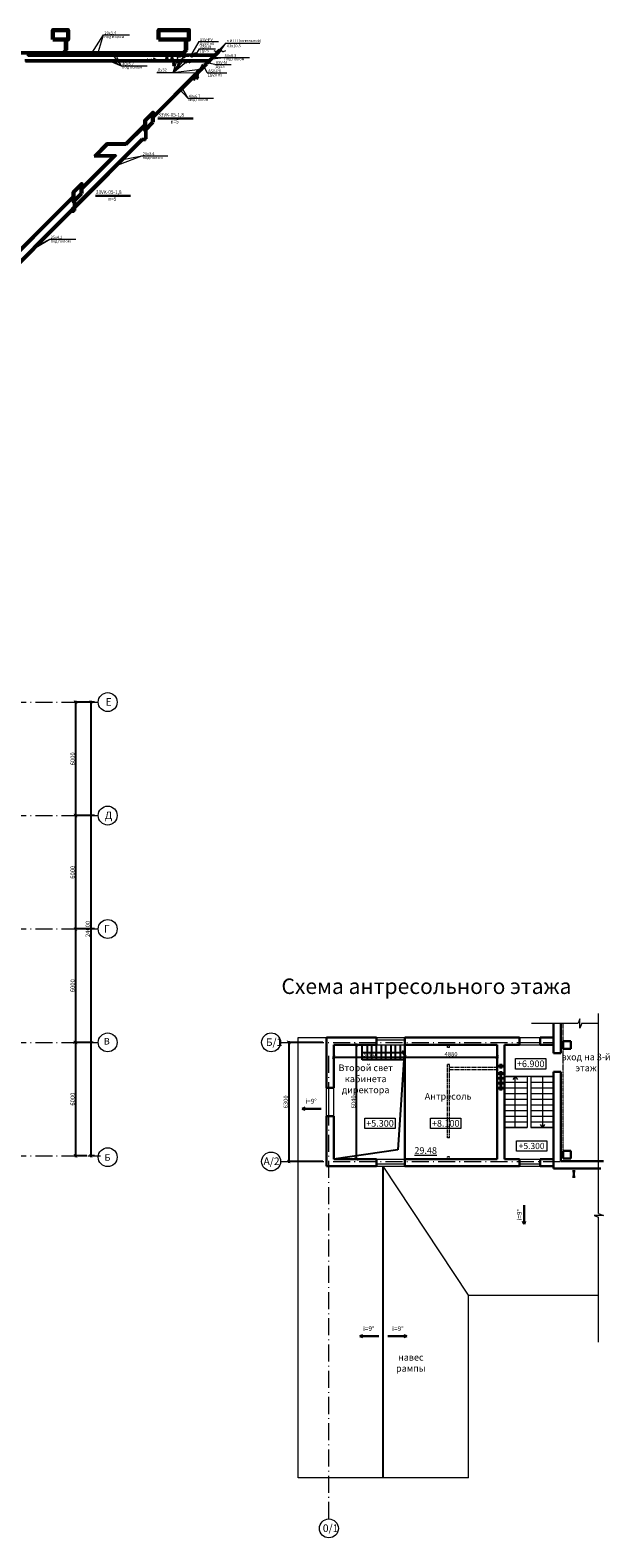
# Model space of a CAD drawing. Units: millimetres. Extents: x 84877 to 1903874, y -167560 to 309289.
# Drawn here: x 217483 to 248121, y 120797 to 200543 of the extents above; entities that cross this region are included whole.
import ezdxf

# ---------------------------------------------------------------- set-up
doc = ezdxf.new("R2010")
doc.units = ezdxf.units.MM
doc.header["$MEASUREMENT"] = 0
doc.linetypes.add('ACAD_ISO10W100', pattern=[18.5, 12, -3, 0.5, -3])
doc.linetypes.add('DASHED', pattern=[0.75, 0.5, -0.25])
for name, color, linetype, lineweight in [('_armatura', 7, 'Continuous', 25), ('_oborud', 7, 'Continuous', 25), ('pribor', 6, 'Continuous', 60), ('SAN_VYNOSKI_TRUBOPROVODOV_NA_PLANE', 7, 'Continuous', 0), ('плиты тонк', 170, 'Continuous', 9), ('размеры', 7, 'Continuous', 25), ('Т11', 10, 'Continuous', 40), ('Т21', 150, 'Continuous', 40), ('ЯШКАФЫ мой', 7, 'Continuous', 30)]:
    doc.layers.add(name, color=color, linetype=linetype, lineweight=lineweight)
doc.layers.add('PIPE-H1-COMPONENT-', color=7, linetype='Continuous')
doc.layers.add('Радиаторы', color=7, linetype='Continuous')
doc.styles.add('ESKD', font='eskd.shx', dxfattribs={"width": 0.9, "bigfont": 'spec_sl.shx'})
doc.styles.add('андрей', font='times.ttf')
doc.dimstyles.new('SPDS', dxfattribs={"dimscale": 100, "dimtxt": 3.8, "dimasz": 2, "dimexe": 1, "dimexo": 1, "dimtad": 1, "dimdec": 0, "dimrnd": 0.001, "dimtxsty": 'андрей', "dimblk": 'OBLIQUE', "dimcen": 2.5, "dimdle": 1, "dimadec": 0, "dimazin": 2, "dimtfac": 0.75, "dimtdec": 0, "dimtmove": 1, "dimatfit": 3, "dimfxl": 1, "dimtolj": 1, "dimarcsym": 0})
pattern_1 = [(45, (14816.39299, 34927.31263), (-0.08838834765, 0.08838834765), [])]
pattern_2 = [(90, (193492.90753, -66795.46841), (-0.125, 3e-17), [])]

# ---------------------------------------------------------------- blocks, each defined once
blk = doc.blocks.new('_ArchTick')
at = {"color": 0, "linetype": 'ByBlock', "lineweight": 18, "const_width": 0.15}
blk.add_lwpolyline([(-0.5, -0.5), (0.5, 0.5)], dxfattribs=at)
blk = doc.blocks.new('*D273')
at = {"color": 0, "lineweight": -2, "ltscale": 5, "transparency": 16777216}
for p, q in [((232952, 147005), (231082, 147005)), ((231147, 147070), (231147, 140640)), ((232952, 140705), (231082, 140705))]:
    blk.add_line(p, q, dxfattribs=at)
at = {"layer": 'Defpoints', "color": 0, "lineweight": 9, "ltscale": 5, "transparency": 16777216}
for p in [(233147, 147005), (231147, 140705), (233147, 140705)]:
    blk.add_point(p, dxfattribs=at)
at = {"color": 0, "lineweight": -2, "ltscale": 5, "transparency": 16777216, "xscale": 182, "yscale": 182, "zscale": 182}
for p, rotation in [((231147, 147005), 90), ((231147, 140705), 270)]:
    blk.add_blockref('_ArchTick', p, dxfattribs=dict(at, rotation=rotation))
at = {"color": 0, "lineweight": 9, "ltscale": 5, "transparency": 16777216, "insert": (230991, 143855), "char_height": 227.5, "attachment_point": 5, "rotation": 90, "style": 'андрей'}
blk.add_mtext('\\A1;6300', dxfattribs=at)
blk = doc.blocks.new('*D275')
at = {"color": 0, "lineweight": -2, "ltscale": 5, "transparency": 16777216}
for p, q in [((233722, 146875), (234788, 146875)), ((234723, 140770), (234723, 146940)), ((233722, 140835), (234788, 140835))]:
    blk.add_line(p, q, dxfattribs=at)
at = {"layer": 'Defpoints', "color": 0, "lineweight": 9, "ltscale": 5, "transparency": 16777216}
for p in [(233527, 146875), (234723, 146875), (233527, 140835)]:
    blk.add_point(p, dxfattribs=at)
at = {"color": 0, "lineweight": -2, "ltscale": 5, "transparency": 16777216, "xscale": 182, "yscale": 182, "zscale": 182}
for p, rotation in [((234723, 146875), 90), ((234723, 140835), 270)]:
    blk.add_blockref('_ArchTick', p, dxfattribs=dict(at, rotation=rotation))
at = {"color": 0, "lineweight": 9, "ltscale": 5, "transparency": 16777216, "insert": (234567, 143855), "char_height": 227.5, "attachment_point": 5, "rotation": 90, "style": 'андрей'}
blk.add_mtext('\\A1;6040', dxfattribs=at)
blk = doc.blocks.new('*D276')
at = {"color": 0, "lineweight": -2, "ltscale": 5, "transparency": 16777216}
for p, q in [((233462, 146219), (237352, 146219)), ((233527, 146680), (233527, 146154)), ((237287, 146680), (237287, 146154))]:
    blk.add_line(p, q, dxfattribs=at)
at = {"layer": 'Defpoints', "color": 0, "lineweight": 9, "ltscale": 5, "transparency": 16777216}
for p in [(233527, 146875), (237287, 146875), (237287, 146219)]:
    blk.add_point(p, dxfattribs=at)
at = {"color": 0, "lineweight": -2, "ltscale": 5, "transparency": 16777216, "xscale": 182, "yscale": 182, "zscale": 182, "rotation": 180}
blk.add_blockref('_ArchTick', (233527, 146219), dxfattribs=at)
at = {"color": 0, "lineweight": -2, "ltscale": 5, "transparency": 16777216, "xscale": 182, "yscale": 182, "zscale": 182}
blk.add_blockref('_ArchTick', (237287, 146219), dxfattribs=at)
at = {"color": 0, "lineweight": 9, "ltscale": 5, "transparency": 16777216, "insert": (235407, 146375), "char_height": 227.5, "attachment_point": 5, "style": 'андрей'}
blk.add_mtext('\\A1;3760', dxfattribs=at)
blk = doc.blocks.new('*D274')
at = {"color": 0, "lineweight": -2, "ltscale": 5, "transparency": 16777216}
for p, q in [((237222, 146227), (242232, 146227)), ((237287, 146680), (237287, 146162)), ((242167, 146560), (242167, 146162))]:
    blk.add_line(p, q, dxfattribs=at)
at = {"layer": 'Defpoints', "color": 0, "lineweight": 9, "ltscale": 5, "transparency": 16777216}
for p in [(237287, 146875), (242167, 146755), (242167, 146227)]:
    blk.add_point(p, dxfattribs=at)
at = {"color": 0, "lineweight": -2, "ltscale": 5, "transparency": 16777216, "xscale": 182, "yscale": 182, "zscale": 182, "rotation": 180}
blk.add_blockref('_ArchTick', (237287, 146227), dxfattribs=at)
at = {"color": 0, "lineweight": -2, "ltscale": 5, "transparency": 16777216, "xscale": 182, "yscale": 182, "zscale": 182}
blk.add_blockref('_ArchTick', (242167, 146227), dxfattribs=at)
at = {"color": 0, "lineweight": 9, "ltscale": 5, "transparency": 16777216, "insert": (239727, 146383), "char_height": 227.5, "attachment_point": 5, "style": 'андрей'}
blk.add_mtext('\\A1;4880', dxfattribs=at)
blk = doc.blocks.new('*D277')
at = {"color": 0, "lineweight": -2, "ltscale": 5, "transparency": 16777216}
for p, q in [((220886, 165001), (220616, 165001)), ((220681, 165066), (220681, 140936)), ((220886, 141001), (220616, 141001))]:
    blk.add_line(p, q, dxfattribs=at)
at = {"layer": 'Defpoints', "color": 0, "lineweight": 9, "ltscale": 5, "transparency": 16777216}
for p in [(221081, 165001), (220681, 141001), (221081, 141001)]:
    blk.add_point(p, dxfattribs=at)
at = {"color": 0, "lineweight": -2, "ltscale": 5, "transparency": 16777216, "xscale": 182, "yscale": 182, "zscale": 182}
for p, rotation in [((220681, 165001), 90), ((220681, 141001), 270)]:
    blk.add_blockref('_ArchTick', p, dxfattribs=dict(at, rotation=rotation))
at = {"color": 0, "lineweight": 9, "ltscale": 5, "transparency": 16777216, "insert": (220525, 153001), "char_height": 227.5, "attachment_point": 5, "rotation": 90, "style": 'андрей'}
blk.add_mtext('\\A1;24000', dxfattribs=at)
blk = doc.blocks.new('*D278')
at = {"color": 0, "lineweight": -2, "ltscale": 5, "transparency": 16777216}
for p, q in [((220886, 165001), (219816, 165001)), ((219881, 165066), (219881, 158936)), ((220886, 159001), (219816, 159001))]:
    blk.add_line(p, q, dxfattribs=at)
at = {"layer": 'Defpoints', "color": 0, "lineweight": 9, "ltscale": 5, "transparency": 16777216}
for p in [(221081, 165001), (219881, 159001), (221081, 159001)]:
    blk.add_point(p, dxfattribs=at)
at = {"color": 0, "lineweight": -2, "ltscale": 5, "transparency": 16777216, "xscale": 182, "yscale": 182, "zscale": 182}
for p, rotation in [((219881, 165001), 90), ((219881, 159001), 270)]:
    blk.add_blockref('_ArchTick', p, dxfattribs=dict(at, rotation=rotation))
at = {"color": 0, "lineweight": 9, "ltscale": 5, "transparency": 16777216, "insert": (219725, 162001), "char_height": 227.5, "attachment_point": 5, "rotation": 90, "style": 'андрей'}
blk.add_mtext('\\A1;6000', dxfattribs=at)
blk = doc.blocks.new('*D279')
at = {"color": 0, "lineweight": -2, "ltscale": 5, "transparency": 16777216}
for p, q in [((220886, 159001), (219816, 159001)), ((219881, 159066), (219881, 152936)), ((220886, 153001), (219816, 153001))]:
    blk.add_line(p, q, dxfattribs=at)
at = {"layer": 'Defpoints', "color": 0, "lineweight": 9, "ltscale": 5, "transparency": 16777216}
for p in [(221081, 159001), (219881, 153001), (221081, 153001)]:
    blk.add_point(p, dxfattribs=at)
at = {"color": 0, "lineweight": -2, "ltscale": 5, "transparency": 16777216, "xscale": 182, "yscale": 182, "zscale": 182}
for p, rotation in [((219881, 159001), 90), ((219881, 153001), 270)]:
    blk.add_blockref('_ArchTick', p, dxfattribs=dict(at, rotation=rotation))
at = {"color": 0, "lineweight": 9, "ltscale": 5, "transparency": 16777216, "insert": (219725, 156001), "char_height": 227.5, "attachment_point": 5, "rotation": 90, "style": 'андрей'}
blk.add_mtext('\\A1;6000', dxfattribs=at)
blk = doc.blocks.new('*D280')
at = {"color": 0, "lineweight": -2, "ltscale": 5, "transparency": 16777216}
for p, q in [((220886, 153001), (219816, 153001)), ((219881, 153066), (219881, 146936)), ((220816, 147001), (219816, 147001))]:
    blk.add_line(p, q, dxfattribs=at)
at = {"layer": 'Defpoints', "color": 0, "lineweight": 9, "ltscale": 5, "transparency": 16777216}
for p in [(221081, 153001), (219881, 147001), (221011, 147001)]:
    blk.add_point(p, dxfattribs=at)
at = {"color": 0, "lineweight": -2, "ltscale": 5, "transparency": 16777216, "xscale": 182, "yscale": 182, "zscale": 182}
for p, rotation in [((219881, 153001), 90), ((219881, 147001), 270)]:
    blk.add_blockref('_ArchTick', p, dxfattribs=dict(at, rotation=rotation))
at = {"color": 0, "lineweight": 9, "ltscale": 5, "transparency": 16777216, "insert": (219725, 150001), "char_height": 227.5, "attachment_point": 5, "rotation": 90, "style": 'андрей'}
blk.add_mtext('\\A1;6000', dxfattribs=at)
blk = doc.blocks.new('*D281')
at = {"color": 0, "lineweight": -2, "ltscale": 5, "transparency": 16777216}
for p, q in [((219751, 147001), (219816, 147001)), ((219881, 147066), (219881, 140936)), ((220486, 141001), (219816, 141001))]:
    blk.add_line(p, q, dxfattribs=at)
at = {"layer": 'Defpoints', "color": 0, "lineweight": 9, "ltscale": 5, "transparency": 16777216}
for p in [(219946, 147001), (219881, 141001), (220681, 141001)]:
    blk.add_point(p, dxfattribs=at)
at = {"color": 0, "lineweight": -2, "ltscale": 5, "transparency": 16777216, "xscale": 182, "yscale": 182, "zscale": 182}
for p, rotation in [((219881, 147001), 90), ((219881, 141001), 270)]:
    blk.add_blockref('_ArchTick', p, dxfattribs=dict(at, rotation=rotation))
at = {"color": 0, "lineweight": 9, "ltscale": 5, "transparency": 16777216, "insert": (219725, 144001), "char_height": 227.5, "attachment_point": 5, "rotation": 90, "style": 'андрей'}
blk.add_mtext('\\A1;6000', dxfattribs=at)
blk = doc.blocks.new('_zapor')
for points in [[(-17, 12), (-105, 70), (-105, -70), (-17, -12)], [(17, 12), (105, 70), (105, -70), (17, -12)]]:
    blk.add_lwpolyline(points)
blk.add_circle((0, 0), 21)
blk = doc.blocks.new('*U351')
at = {"layer": 'PIPE-H1-COMPONENT-', "color": 7, "linetype": 'Continuous', "lineweight": -3}
for p, q in [((175432, 91537, -450), (175552, 91537, -450)), ((175492, 91432, -450), (175432, 91537, -450)), ((175492, 91432, -450), (175432, 91327, -450)), ((175432, 91327, -450), (175552, 91327, -450)), ((175552, 91537, -450), (175492, 91432, -450)), ((175552, 91327, -450), (175492, 91432, -450))]:
    blk.add_line(p, q, dxfattribs=at)
blk = doc.blocks.new('фильтр')
for points in [[(-255, -70), (-255, 70)], [(-45, 0), (-255, 0)], [(-45, 0), (-187, -102)], [(-45, -70), (-45, 70)], [(-208, -73), (-167, -130)]]:
    blk.add_lwpolyline(points)

msp = doc.modelspace()

# ---------------------------------------------------------------- hatches: boundary and pattern name
at = {"lineweight": 9}
h = msp.add_hatch(dxfattribs=at)
h.set_pattern_fill('ANSI31', color=256)
h.set_pattern_definition(pattern_1)
edge = h.paths.add_edge_path()
edge.add_line((225957.502, 199211.624), (225978.449, 199258.475))
edge.add_line((225936.485, 199258.475), (225978.449, 199258.475))
edge.add_line((225957.502, 199211.605), (225936.485, 199258.475))
h = msp.add_hatch(dxfattribs=at)
h.set_pattern_fill('ANSI31', color=256)
h.set_pattern_definition(pattern_1)
edge = h.paths.add_edge_path()
edge.add_arc((225957.502, 199191.263), 20.361, 0, 360)
h = msp.add_hatch(dxfattribs=at)
h.set_pattern_fill('ANSI31', color=256)
h.set_pattern_definition([(45, (15084.63051, 34979.645), (-0.08838834765, 0.08838834765), [])])
edge = h.paths.add_edge_path()
edge.add_arc((226225.739, 199243.595), 20.361, 0, 360)
h = msp.add_hatch(dxfattribs=at)
h.set_pattern_fill('ANSI31', color=256, angle=45)
h.set_pattern_definition(pattern_2)
edge = h.paths.add_edge_path()
edge.add_line((226625.667, 198670.392), (226607.35, 198718.333))
edge.add_line((226577.677, 198688.66), (226607.35, 198718.333))
edge.add_line((226625.68, 198670.378), (226577.677, 198688.66))
h = msp.add_hatch(dxfattribs=at)
h.set_pattern_fill('ANSI31', color=256, angle=45)
h.set_pattern_definition(pattern_2)
edge = h.paths.add_edge_path()
edge.add_arc((226640.064, 198655.995), 20.361, 0, 360)
h = msp.add_hatch(dxfattribs=at)
h.set_pattern_fill('ANSI31', color=256, angle=45)
h.set_pattern_definition([(90, (193727.68197, -66660.69398), (-0.125, 3e-17), [])])
edge = h.paths.add_edge_path()
edge.add_arc((226874.838, 198790.769), 20.361, 0, 360)

# ---------------------------------------------------------------- linework, layer by layer
for p, q in [((226414.467, 199562.046), (226225.499, 199243.19)), ((225045.352, 198296.092), (225329.077, 199191.386)), ((225045.352, 198296.092), (225614.417, 199191.263)), ((225045.352, 198296.092), (225560.514, 198904.725)), ((225045.352, 198296.092), (225716.844, 198852.725)), ((225957.502, 199211.605), (225936.485, 199258.475)), ((225936.485, 199258.475), (225978.449, 199258.475)), ((225957.502, 199211.624), (225978.449, 199258.475)), ((226625.68, 198670.378), (226577.677, 198688.66)), ((226625.667, 198670.392), (226607.35, 198718.333)), ((227242.662, 198732.583), (226894.482, 198796.126)), ((225045.352, 198296.092), (226467.816, 198483.746)), ((225045.352, 198296.092), (226265.272, 198281.202))]:
    msp.add_line(p, q, dxfattribs=at)
at = {"color": 2, "lineweight": 9, "ltscale": 5}
for p, q in [((247529.024, 137953.189), (247529.024, 148533.189)), ((243989.024, 148013.189), (246439.024, 148013.189)), ((246539.024, 148253.189), (246439.024, 148013.189)), ((246539.024, 147763.189), (246539.024, 148253.189)), ((246639.024, 148013.189), (246539.024, 147763.189)), ((246639.024, 148013.189), (247529.024, 148013.189)), ((242547.289, 140834.961), (242547.289, 146874.961)), ((242547.289, 145204.961), (243697.289, 145204.961)), ((245147.289, 145204.961), (242647.289, 145204.961)), ((243122.289, 145204.961), (243001.42, 145048.186)), ((243122.289, 142504.961), (243122.289, 145204.961)), ((243122.289, 145204.961), (243243.159, 145048.186)), ((243747.289, 145204.961), (243747.289, 142504.961)), ((243947.289, 145204.961), (243947.289, 142504.961)), ((243997.289, 145204.961), (245147.289, 145204.961)), ((244572.289, 142504.961), (244572.289, 145204.961)), ((242547.289, 144904.961), (243747.289, 144904.961)), ((242547.289, 144604.961), (243747.289, 144604.961)), ((243947.289, 144904.961), (245147.289, 144904.961)), ((243947.289, 144604.961), (245147.289, 144604.961)), ((242547.289, 144304.961), (243747.289, 144304.961)), ((242547.289, 144004.961), (243747.289, 144004.961)), ((242547.289, 143704.961), (243747.289, 143704.961)), ((243947.289, 144304.961), (245147.289, 144304.961)), ((243947.289, 144004.961), (245147.289, 144004.961)), ((243947.289, 143704.961), (244705.991, 143704.961)), ((243947.289, 143704.961), (245147.289, 143704.961)), ((242547.289, 143404.961), (243747.289, 143404.961)), ((242547.289, 143104.961), (243747.289, 143104.961)), ((242547.289, 142804.961), (243747.289, 142804.961)), ((243947.289, 143404.961), (245147.289, 143404.961)), ((243947.289, 143104.961), (245147.289, 143104.961)), ((243947.289, 142804.961), (245147.289, 142804.961)), ((242547.289, 142504.961), (243747.289, 142504.961)), ((243747.289, 142504.961), (242547.289, 142504.961)), ((243947.289, 142504.961), (245147.289, 142504.961)), ((245147.289, 142504.961), (243947.289, 142504.961)), ((244572.289, 142504.961), (244451.42, 142661.736)), ((244572.289, 142504.961), (244693.159, 142661.736)), ((247779.024, 137853.189), (247289.024, 137853.189)), ((247289.024, 137853.189), (247529.024, 137753.189)), ((247529.024, 137953.189), (247779.024, 137853.189)), ((247529.024, 131143.189), (247529.024, 137753.189))]:
    msp.add_line(p, q, dxfattribs=at)
at = {"color": 3, "lineweight": 30, "ltscale": 5}
for p, q in [((245147.289, 148013.189), (245147.289, 146439.961)), ((245527.289, 148013.189), (245527.289, 146439.961)), ((245662.289, 147069.961), (246062.289, 147069.961)), ((245662.289, 146669.961), (245662.289, 147069.961)), ((246062.289, 147069.961), (246062.289, 146669.961)), ((246062.289, 146669.961), (245662.289, 146669.961)), ((242287.289, 145672.057), (242287.289, 145812.057)), ((242287.289, 145812.057), (242427.289, 145812.057)), ((242427.289, 145812.057), (242287.289, 145672.057)), ((242427.289, 145672.057), (242287.289, 145672.057)), ((242287.289, 145292.057), (242287.289, 145432.057)), ((242287.289, 145432.057), (242427.289, 145432.057)), ((242427.289, 145432.057), (242287.289, 145292.057)), ((242427.289, 145292.057), (242287.289, 145292.057)), ((242287.289, 145032.057), (242287.289, 145172.057)), ((242287.289, 145172.057), (242427.289, 145172.057)), ((242427.289, 145172.057), (242287.289, 145032.057)), ((242427.289, 145812.057), (242427.289, 145672.057)), ((242427.289, 145432.057), (242427.289, 145292.057)), ((242427.289, 145172.057), (242427.289, 145032.057)), ((245147.289, 145439.961), (245147.289, 140334.961)), ((245527.289, 145439.961), (245527.289, 140714.961)), ((242427.289, 145032.057), (242287.289, 145032.057)), ((242287.289, 144772.057), (242287.289, 144912.057)), ((242287.289, 144912.057), (242427.289, 144912.057)), ((242427.289, 144912.057), (242287.289, 144772.057)), ((242427.289, 144772.057), (242287.289, 144772.057)), ((242287.289, 144512.057), (242287.289, 144652.057)), ((242287.289, 144652.057), (242427.289, 144652.057)), ((242427.289, 144652.057), (242287.289, 144512.057)), ((242427.289, 144512.057), (242287.289, 144512.057)), ((242427.289, 144912.057), (242427.289, 144772.057)), ((242427.289, 144652.057), (242427.289, 144512.057)), ((231858.985, 143495.221), (232017.662, 143552.776)), ((232858.985, 143495.221), (231858.985, 143495.221)), ((231858.985, 143495.221), (232017.662, 143437.665)), ((245662.289, 141269.961), (246062.289, 141269.961)), ((245662.289, 140869.961), (245662.289, 141269.961)), ((246062.289, 141269.961), (246062.289, 140869.961)), ((247779.024, 140714.961), (245527.289, 140714.961)), ((246062.289, 140869.961), (245662.289, 140869.961)), ((247649.024, 140334.961), (245147.289, 140334.961)), ((246147.289, 140184.961), (246282.289, 140184.961)), ((246147.289, 139884.961), (246282.289, 139884.961)), ((246214.789, 140184.961), (246214.789, 139884.961)), ((243585.594, 138385.221), (243585.594, 137385.221)), ((243585.594, 137385.221), (243528.039, 137543.898)), ((243585.594, 137385.221), (243643.149, 137543.898)), ((234908.985, 131465.221), (235067.662, 131522.776)), ((235908.985, 131465.221), (234908.985, 131465.221)), ((234908.985, 131465.221), (235067.662, 131407.665)), ((236385.594, 131465.221), (237385.594, 131465.221)), ((237385.594, 131465.221), (237226.917, 131522.776)), ((237385.594, 131465.221), (237226.917, 131407.665))]:
    msp.add_line(p, q, dxfattribs=at)
at = {"color": 1, "lineweight": 9, "ltscale": 5}
for p, q in [((231647.289, 123969.961), (231647.289, 147254.961)), ((231647.289, 147254.961), (233147.289, 147254.961)), ((240647.289, 133634.961), (236147.289, 140454.961)), ((240647.289, 133634.961), (247529.024, 133634.961)), ((240647.289, 123969.961), (240647.289, 133634.961)), ((240647.289, 123969.961), (231647.289, 123969.961))]:
    msp.add_line(p, q, dxfattribs=at)
at = {"color": 6, "lineweight": 30, "ltscale": 5}
for p, q in [((233147.289, 147254.961), (233147.289, 144604.961)), ((235786.039, 147254.961), (233147.289, 147254.961)), ((233527.289, 146874.961), (233527.289, 144604.961)), ((235786.039, 146874.961), (233527.289, 146874.961)), ((235786.039, 147254.961), (235786.039, 146874.961)), ((243347.289, 147254.961), (237286.039, 147254.961)), ((237286.039, 147254.961), (237286.039, 146874.961)), ((242167.289, 146874.961), (237286.039, 146874.961)), ((237287.289, 146874.961), (237287.289, 140834.961)), ((242167.289, 140834.961), (242167.289, 146874.961)), ((243347.289, 146874.961), (242547.289, 146874.961)), ((242547.289, 140834.961), (242547.289, 146874.961)), ((243347.289, 146874.961), (243347.289, 147254.961)), ((245147.289, 147254.961), (244447.289, 147254.961)), ((244447.289, 147254.961), (244447.289, 146874.961)), ((244447.289, 146874.961), (244447.289, 147254.961)), ((245147.289, 146874.961), (244447.289, 146874.961)), ((245147.289, 147254.961), (245147.289, 146874.961)), ((245147.289, 146439.961), (245527.289, 146439.961)), ((245147.289, 145439.961), (245527.289, 145439.961)), ((233147.289, 144604.961), (233527.289, 144604.961)), ((233147.289, 143104.961), (233147.289, 140454.961)), ((233147.289, 143104.961), (233527.289, 143104.961)), ((233527.289, 143104.961), (233527.289, 140834.961)), ((235786.039, 140454.961), (233147.289, 140454.961)), ((235786.039, 140834.961), (233527.289, 140834.961)), ((235786.039, 140454.961), (235786.039, 140834.961)), ((240279.024, 140834.961), (237286.039, 140834.961)), ((237286.039, 140454.961), (237286.039, 140834.961)), ((240279.024, 140454.961), (237286.039, 140454.961)), ((242167.289, 140834.961), (240279.024, 140834.961)), ((243347.289, 140454.961), (240279.024, 140454.961)), ((243347.289, 140834.961), (242547.289, 140834.961)), ((243347.289, 140454.961), (243347.289, 140834.961)), ((245147.289, 140834.961), (244447.289, 140834.961)), ((244447.289, 140834.961), (244447.289, 140454.961)), ((244447.289, 140454.961), (244447.289, 140834.961)), ((245147.289, 140454.961), (244447.289, 140454.961))]:
    msp.add_line(p, q, dxfattribs=at)
for p, q in [((235037.289, 146074.961), (235037.289, 146874.961)), ((235287.289, 146874.961), (235287.289, 146074.961)), ((235537.289, 146074.961), (235537.289, 146874.961)), ((235787.289, 146074.961), (235787.289, 146874.961)), ((236037.289, 146874.961), (236037.289, 146074.961)), ((236287.289, 146074.961), (236287.289, 146874.961)), ((236537.289, 146874.961), (236537.289, 146074.961)), ((236787.289, 146074.961), (236787.289, 146874.961)), ((237286.039, 146874.961), (236912.971, 141322.299)), ((237037.289, 146874.961), (237037.289, 146074.961)), ((235037.289, 146474.961), (237287.289, 146474.961)), ((237287.289, 146074.961), (235037.289, 146074.961)), ((237287.289, 146474.961), (237156.737, 146562.542)), ((237287.289, 146474.961), (237156.737, 146387.38)), ((236912.971, 141322.299), (233527.289, 140834.961))]:
    msp.add_line(p, q)
at = {"color": 3, "lineweight": 9, "ltscale": 5}
for p, q in [((235786.039, 147254.961), (237286.039, 147254.961)), ((235786.039, 147134.961), (237286.039, 147134.961)), ((235786.039, 146874.961), (237286.039, 146874.961)), ((243347.289, 147254.961), (244447.289, 147254.961)), ((243347.289, 146994.961), (244447.289, 146994.961)), ((243347.289, 146874.961), (244447.289, 146874.961)), ((233147.289, 143104.961), (233147.289, 144604.961)), ((233267.289, 143104.961), (233267.289, 144604.961)), ((233527.289, 143104.961), (233527.289, 144604.961)), ((235786.039, 140834.961), (237286.039, 140834.961)), ((235786.039, 140574.961), (237286.039, 140574.961)), ((235786.039, 140454.961), (237286.039, 140454.961)), ((243347.289, 140834.961), (244447.289, 140834.961)), ((243347.289, 140574.961), (244447.289, 140574.961)), ((243347.289, 140454.961), (244447.289, 140454.961))]:
    msp.add_line(p, q, dxfattribs=at)
at = {"color": 6, "linetype": 'DASHED', "lineweight": 9, "ltscale": 100}
for p, q in [((239546.789, 146734.961), (239546.789, 146874.961)), ((239646.789, 146734.961), (239546.789, 146734.961)), ((239646.789, 146734.961), (239646.789, 146874.961)), ((239546.789, 141954.961), (239546.789, 145834.961)), ((239646.789, 145834.961), (239546.789, 145834.961)), ((242167.289, 145674.961), (239644.789, 145674.961)), ((242167.289, 145554.961), (239644.789, 145554.961)), ((239646.789, 141954.961), (239646.789, 145834.961)), ((239646.789, 141954.961), (239546.789, 141954.961)), ((239546.789, 140834.961), (239546.789, 140954.961)), ((239646.789, 140954.961), (239546.789, 140954.961)), ((239646.789, 140834.961), (239646.789, 140954.961))]:
    msp.add_line(p, q, dxfattribs=at)
at = {"color": 7, "lineweight": 9, "ltscale": 5}
for p, q in [((243137.999, 146151.009), (244737.999, 146151.009)), ((243137.999, 145591.009), (243137.999, 146151.009)), ((244737.999, 146151.009), (244737.999, 145591.009)), ((244737.999, 145591.009), (243137.999, 145591.009)), ((235173.215, 143000.404), (236773.215, 143000.404)), ((235173.215, 142440.404), (235173.215, 143000.404)), ((236773.215, 143000.404), (236773.215, 142440.404)), ((238646.962, 143000.404), (240246.962, 143000.404)), ((238646.962, 142440.404), (238646.962, 143000.404)), ((240246.962, 143000.404), (240246.962, 142440.404)), ((236773.215, 142440.404), (235173.215, 142440.404)), ((240246.962, 142440.404), (238646.962, 142440.404)), ((243188.805, 141803.499), (244788.805, 141803.499)), ((243188.805, 141243.499), (243188.805, 141803.499)), ((244788.805, 141243.499), (243188.805, 141243.499)), ((244788.805, 141803.499), (244788.805, 141243.499))]:
    msp.add_line(p, q, dxfattribs=at)
at = {"color": 1, "lineweight": 25, "ltscale": 5}
msp.add_line((236147.289, 123969.961), (236147.289, 140454.961), dxfattribs=at)
at = {"lineweight": 9}
msp.add_spline([(227196.15, 199468.93), (227337.688, 199429.645), (227463.972, 199482.656), (227563.972, 199482.656), (227667.938, 199413.931), (227825.201, 199472.858)], degree=3, dxfattribs=at)
at = {"layer": '_oborud'}
for p, q in [((224757.674, 199024.31), (224657.674, 199024.31)), ((224707.674, 198971.003), (224657.674, 199024.31)), ((224707.674, 199243.595), (224707.674, 199205.952)), ((224707.674, 199061.953), (224707.674, 199024.31)), ((224707.674, 198971.003), (224757.674, 199024.31)), ((225023.229, 198972.1), (224923.229, 198972.1)), ((224973.229, 198918.793), (224923.229, 198972.1)), ((224973.229, 199191.386), (224973.229, 199153.743)), ((224973.229, 199009.743), (224973.229, 198972.1)), ((224973.229, 198918.793), (225023.229, 198972.1)), ((225114.358, 198715.439), (225014.358, 198715.439)), ((225064.358, 198662.132), (225014.358, 198715.439)), ((225064.358, 198934.725), (225064.358, 198897.082)), ((225064.358, 198753.082), (225064.358, 198715.439)), ((225064.358, 198662.132), (225114.358, 198715.439)), ((225390.441, 198663.439), (225290.441, 198663.439)), ((225340.441, 198610.132), (225290.441, 198663.439)), ((225340.441, 198882.725), (225340.441, 198845.082)), ((225340.441, 198701.082), (225340.441, 198663.439)), ((225340.441, 198610.132), (225390.441, 198663.439)), ((226197.746, 197944.391), (226097.746, 197944.391)), ((226147.746, 197891.084), (226097.746, 197944.391)), ((226147.746, 198163.677), (226147.746, 198126.034)), ((226147.746, 197982.034), (226147.746, 197944.391)), ((226147.746, 197891.084), (226197.746, 197944.391)), ((226359.788, 198006.433), (226259.788, 198006.433)), ((226309.788, 197953.126), (226259.788, 198006.433)), ((226309.788, 198225.719), (226309.788, 198188.076)), ((226309.788, 198044.076), (226309.788, 198006.433)), ((226309.788, 197953.126), (226359.788, 198006.433))]:
    msp.add_line(p, q, dxfattribs=at)
at = {"layer": 'PIPE-H1-COMPONENT-', "color": 7, "linetype": 'Continuous', "lineweight": -3}
for p, q in [((223978.475, 199056.126), (224156.17, 198955.517)), ((224156.17, 198955.517), (223986.815, 198955.517)), ((225852.502, 199131.263), (225852.502, 199251.263)), ((225852.502, 199251.263), (225957.502, 199191.263)), ((225957.502, 199191.263), (225957.502, 199301.263)), ((225957.502, 199191.263), (226062.502, 199131.263)), ((226062.502, 199131.263), (226062.502, 199251.263)), ((226120.739, 199303.595), (226120.739, 199183.595)), ((226225.739, 199243.595), (226120.739, 199303.595)), ((226225.739, 199243.595), (226225.739, 199353.595)), ((226330.739, 199183.595), (226225.739, 199243.595)), ((226330.739, 199303.595), (226330.739, 199183.595)), ((226523.391, 198624.175), (226640.064, 198655.995)), ((226608.244, 198539.322), (226523.391, 198624.175)), ((226640.064, 198655.995), (226562.282, 198733.776)), ((226640.064, 198655.995), (226756.737, 198687.814)), ((226756.737, 198687.814), (226671.884, 198772.667)), ((226874.838, 198790.769), (226758.166, 198758.949)), ((226758.166, 198758.949), (226800.389, 198716.726)), ((226874.838, 198790.769), (226797.057, 198868.551)), ((226800.389, 198716.726), (226843.019, 198674.096)), ((226991.511, 198822.589), (226874.838, 198790.769)), ((226906.658, 198907.442), (226991.511, 198822.589))]:
    msp.add_line(p, q, dxfattribs=at)
for centre in [(225957.502, 199191.263), (226225.739, 199243.595), (226640.064, 198655.995), (226874.838, 198790.769)]:
    msp.add_circle(centre, 20.361, dxfattribs=at)
at = {"layer": 'pribor', "ltscale": 0.2}
for points in [[(218681.965, 200042.895), (219481.965, 200042.895), (219481.965, 200542.895), (218681.965, 200542.895), (218681.965, 200042.895)], [(224271.965, 200042.895), (225871.965, 200042.895), (225871.965, 200542.895), (224271.965, 200542.895), (224271.965, 200042.895)], [(223974.676, 195676.895), (223553.676, 195256.895), (223553.676, 195756.895), (223974.676, 196176.895), (223974.676, 195676.895)], [(220196.676, 191899.895), (219776.676, 191479.895), (219776.676, 191979.895), (220196.676, 192399.895), (220196.676, 191899.895)]]:
    msp.add_lwpolyline(points, dxfattribs=at)
at = {"layer": 'SAN_VYNOSKI_TRUBOPROVODOV_NA_PLANE', "lineweight": 0}
for p, q in [((220748.481, 199331.666), (221356.506, 200295.248)), ((221046.75, 199232.868), (221356.506, 200295.248)), ((221356.506, 200295.248), (222737.452, 200295.248)), ((226399.873, 199942.542), (225957.502, 199191.263)), ((226399.873, 199942.542), (227438.478, 199942.542)), ((226414.467, 199562.046), (227281.303, 199562.046)), ((221749.899, 198882.725), (222300.146, 198658.728)), ((221794.522, 198934.725), (222300.146, 198658.728)), ((221874.014, 199193.663), (222300.146, 198658.728)), ((221997.669, 199246.621), (222300.146, 198658.728)), ((222300.146, 198658.728), (223667.444, 198658.728)), ((226837.919, 198288.843), (226659.707, 198661.352)), ((227098.965, 199114.895), (227708.542, 199093.95)), ((227110.922, 199026.853), (227708.542, 199093.95)), ((227242.662, 198732.583), (228109.499, 198732.583)), ((227708.542, 199093.95), (229075.84, 199093.95)), ((224178.516, 198296.092), (225045.352, 198296.092)), ((226837.919, 198288.843), (227876.524, 198288.843)), ((225398.373, 197412.274), (225809.161, 196948.89)), ((225531.774, 197447.705), (225809.161, 196948.89)), ((225809.161, 196948.89), (227176.459, 196948.89)), ((222135.233, 193423.452), (223381.474, 193900.427)), ((222288.643, 193686.862), (223381.474, 193900.427)), ((223381.474, 193900.427), (224762.419, 193900.427)), ((217601.676, 189008.153), (218516.862, 189485.128)), ((217701.676, 188989.895), (218516.862, 189485.128)), ((218516.862, 189485.128), (219897.808, 189485.128))]:
    msp.add_line(p, q, dxfattribs=at)
at = {"layer": 'плиты тонк', "color": 7, "linetype": 'Continuous', "lineweight": 9}
for centre in [(221580.79, 165000.961), (221580.79, 159000.961), (221580.79, 153000.961), (221580.79, 147003.412), (230215.567, 147004.961), (221580.79, 140929.782), (230215.567, 140704.961), (233272.289, 121296.794)]:
    msp.add_circle(centre, 499.875, dxfattribs=at)
at = {"layer": 'Радиаторы', "color": 7, "lineweight": 9}
for p, q in [((227479.965, 199495.895), (227821.792, 199850.597)), ((227579.965, 199495.895), (227821.792, 199850.597)), ((227821.792, 199850.597), (229615.62, 199850.597))]:
    msp.add_line(p, q, dxfattribs=at)
at = {"layer": 'размеры', "color": 8, "linetype": 'ACAD_ISO10W100', "lineweight": 9, "ltscale": 75}
for p, q in [((177517.965, 165000.961), (221080.915, 165000.961)), ((177517.965, 159000.961), (221080.915, 159000.961)), ((177517.965, 153000.961), (221080.915, 153000.961)), ((177517.965, 147000.961), (221100.19, 147000.961)), ((177517.965, 141000.961), (221200.987, 141000.961))]:
    msp.add_line(p, q, dxfattribs=at)
at = {"layer": 'размеры', "color": 7, "linetype": 'ACAD_ISO10W100', "lineweight": 9, "ltscale": 4}
msp.add_line((245662.289, 140869.961), (245662.289, 148013.189), dxfattribs=at)
at = {"layer": 'размеры', "color": 7, "linetype": 'ACAD_ISO10W100', "lineweight": 9, "ltscale": 75}
for p, q in [((230715.442, 147004.961), (245147.289, 147004.961)), ((233272.289, 121796.669), (233272.289, 146354.961)), ((230715.442, 140704.961), (245582.289, 140704.961))]:
    msp.add_line(p, q, dxfattribs=at)
at = {"layer": 'Т11', "lineweight": 35, "ltscale": 1000}
for p, q in [((213386.46, 199386.84), (219223.965, 199384.895)), ((219223.965, 199384.895), (219331.965, 199492.895)), ((219223.965, 199384.895), (219296.405, 199384.895)), ((219331.965, 199492.895), (219331.965, 200042.895)), ((219419.351, 199384.895), (225569.833, 199384.895)), ((225569.833, 199384.895), (225677.833, 199492.895)), ((225677.833, 199492.895), (225677.833, 200042.895)), ((227579.965, 199495.895), (227326.965, 199242.895)), ((225403.014, 198934.725), (217202.676, 198934.725)), ((226120.739, 199243.595), (217310.144, 199245.794)), ((226800.389, 198716.726), (223989.363, 195905.294)), ((227018.794, 198934.725), (225613.014, 198934.725)), ((227326.965, 199242.895), (226330.739, 199243.162)), ((227174.965, 199090.895), (226949.085, 198865.015)), ((227326.965, 199242.895), (227174.965, 199090.895)), ((223539.026, 195454.957), (222557.934, 194473.865)), ((219866.779, 191264.998), (223387.676, 194785.895)), ((223387.676, 194785.895), (223632.676, 194785.895)), ((223632.676, 194785.895), (223632.676, 195335.895)), ((222021.934, 193937.865), (220207.444, 192123.374)), ((221567.934, 194473.865), (221031.934, 193937.865)), ((221031.934, 193937.865), (222021.934, 193937.865)), ((222557.934, 194473.865), (221567.934, 194473.865)), ((219750.323, 191666.254), (215379.391, 187295.322)), ((219855.676, 191008.895), (219855.676, 191558.895)), ((215709.676, 187097.895), (219610.676, 191008.895)), ((219610.676, 191008.895), (219796.195, 191194.413)), ((219610.676, 191008.895), (219855.676, 191008.895))]:
    msp.add_line(p, q, dxfattribs=at)
at = {"layer": 'Т21', "lineweight": 35, "ltscale": 1000}
for p, q in [((219271.965, 199332.895), (219431.965, 199492.895)), ((219431.965, 199492.895), (219431.965, 200042.895)), ((225617.833, 199332.895), (225777.833, 199492.895)), ((225777.833, 199492.895), (225777.833, 200042.895)), ((227479.965, 199495.895), (227174.965, 199190.895)), ((213267.965, 199333.895), (219271.965, 199332.895)), ((225716.844, 198882.725), (217240.676, 198882.725)), ((225224.077, 199191.386), (217357.466, 199193.117)), ((219271.965, 199332.895), (225617.833, 199332.895)), ((225523.697, 199191.283), (225434.077, 199191.283)), ((225852.502, 199191.223), (225705.137, 199191.223)), ((226866.794, 198882.725), (225926.844, 198882.725)), ((227174.965, 199190.895), (226062.502, 199191.143)), ((226565.818, 198581.748), (226531.964, 198547.895)), ((227022.965, 199038.895), (226714.31, 198730.241)), ((227174.965, 199190.895), (227022.965, 199038.895)), ((226191.026, 198206.956), (223986.034, 196001.965)), ((226403.667, 198419.597), (226339.518, 198355.449)), ((223533.924, 195549.855), (222526.934, 194542.865)), ((219878.693, 191166.911), (223445.676, 194733.895)), ((223445.676, 194733.895), (223580.676, 194733.895)), ((223580.676, 194733.895), (223580.676, 195283.895)), ((221869.934, 193885.865), (220205.944, 192221.875)), ((221516.934, 194542.865), (220859.934, 193885.865)), ((220859.934, 193885.865), (221869.934, 193885.865)), ((222526.934, 194542.865), (221516.934, 194542.865)), ((219733.448, 191749.378), (215332.391, 187348.322)), ((219802.676, 190955.895), (219802.676, 191505.895)), ((215735.676, 187023.895), (219667.676, 190955.895)), ((219667.676, 190955.895), (219794.937, 191083.156)), ((219667.676, 190955.895), (219802.676, 190955.895))]:
    msp.add_line(p, q, dxfattribs=at)
at = {"layer": 'ЯШКАФЫ мой', "ltscale": 100}
for p, q in [((224233.926, 195870.5), (226089.074, 195870.5)), ((220937.926, 191781), (222793.074, 191781))]:
    msp.add_line(p, q, dxfattribs=at)

# ---------------------------------------------------------------- block references
at = {"layer": '_armatura', "xscale": -0.8640000000062865, "yscale": 0.8640000000062865, "zscale": 0.8640000000062865}
for p, rotation in [((225484.817, 199191.263), 359.9999999999815), ((226376.175, 198392.105), 44.99999999998153)]:
    msp.add_blockref('фильтр', p, dxfattribs=dict(at, rotation=rotation))
at = {"layer": '_oborud', "xscale": 0.6857134037534708, "yscale": 0.6857134037534708, "zscale": 0.6857134037534708, "rotation": 270}
for p in [(224707.674, 199133.952), (224973.229, 199081.743), (225064.358, 198825.082), (225340.441, 198773.082), (226147.746, 198054.034), (226309.788, 198116.076)]:
    msp.add_blockref('_zapor', p, dxfattribs=at)
at = {"layer": 'PIPE-H1-COMPONENT-'}
for p, rotation in [((316760.897, 23699.551, 450), 90), ((316939.834, 23442.89, 450), 90), ((317253.664, 23390.89, 450), 90), ((415008.798, 138841.796, 450), 135)]:
    msp.add_blockref('*U351', p, dxfattribs=dict(at, rotation=rotation))

# ---------------------------------------------------------------- texts
at = {"color": 0, "lineweight": 9, "ltscale": 50, "attachment_point": 5, "style": 'андрей'}
for s, insert, char_height, width in [('{\\H1.167x;\\C256;Схема антресольного этажа}', (238428.254, 149971.997), 700, 20762.32242), ('{\\H1.167x;\\C256;вход на 3-й этаж}', (246865.841, 145938.388), 300, 3796.96598), ('{\\H1.167x;\\C256;Второй свет\\Pкабинета директора}', (235215.618, 145074.886), 300, 3102.94857), ('{\\fTimes New Roman|b0|i0|c186|p18;\\C256;i=\\fTimes New Roman|b0|i0|c204|p18;9\\fTimes New Roman|b0|i0|c186|p18;%%D}', (232325.554, 143893.189), 250, 1000), ('{\\H1.167x;\\C256;Антресоль}', (239575.922, 144152.293), 300, 1860), ('{\\H1.167x;\\L\\C256;29.48}', (238386.614, 141284.178), 300, 1860), ('{\\fTimes New Roman|b0|i0|c186|p18;\\C256;i=\\fTimes New Roman|b0|i0|c204|p18;9\\fTimes New Roman|b0|i0|c186|p18;%%D}', (235375.554, 131863.189), 250, 1000), ('{\\fTimes New Roman|b0|i0|c186|p18;\\C256;i=\\fTimes New Roman|b0|i0|c204|p18;9\\fTimes New Roman|b0|i0|c186|p18;%%D}', (236919.024, 131863.189), 250, 1000), ('{\\H1.167x;\\C256;навес рампы}', (237600.759, 130052.893), 300, 2575)]:
    msp.add_mtext(s, dxfattribs=dict(at, insert=insert, char_height=char_height, width=width))
at = {"color": 7, "lineweight": 9, "ltscale": 5, "width": 1600, "attachment_point": 5, "style": 'андрей'}
for s, insert, char_height in [('{\\fTimes New Roman|b0|i0|c186|p18;\\H1.167x;\\C256;+\\fTimes New Roman|b0|i0|c204|p18;6.900}', (243937.999, 145871.009), 300), ('{\\fTimes New Roman|b0|i0|c186|p18;\\H1.167x;\\C256;+\\fTimes New Roman|b0|i0|c204|p18;5.300}', (235973.215, 142720.404), 300), ('{\\fTimes New Roman|b0|i0|c186|p18;\\H1.167x;\\C256;+\\fTimes New Roman|b0|i0|c204|p18;8.100}', (239446.962, 142720.404), 300), ('{\\fTimes New Roman|b0|i0|c186|p18;\\H1.167x;\\C256;+\\fTimes New Roman|b0|i0|c204|p18;5.300}', (243988.805, 141523.499), 280)]:
    msp.add_mtext(s, dxfattribs=dict(at, insert=insert, char_height=char_height))
at = {"color": 0, "lineweight": 9, "ltscale": 50, "insert": (243342.881, 137885.221), "char_height": 250, "width": 1000, "attachment_point": 5, "rotation": 90, "style": 'андрей'}
msp.add_mtext('{\\fTimes New Roman|b0|i0|c186|p18;\\C256;i=\\fTimes New Roman|b0|i0|c204|p18;9\\fTimes New Roman|b0|i0|c186|p18;%%D}', dxfattribs=at)
at = {"layer": 'плиты тонк', "color": 7, "linetype": 'Continuous', "lineweight": 9, "style": 'андрей'}
for s, height, p in [('Е', 399.9, (221470.395, 164811.616)), ('Д', 399.9, (221430.03, 158811.616)), ('Г', 399.9, (221380.737, 152811.616)), ('В', 350, (221375.688, 146888.35)), ('Б/1', 399.9, (229936.715, 146815.616)), ('Б', 350, (221412.725, 140740.436)), ('А/2', 399.9, (229816.715, 140515.616)), ('0/1', 399.9, (232950.678, 121107.449))]:
    msp.add_text(s, height=height, dxfattribs=at).set_placement(p)
at = {"layer": 'Радиаторы', "color": 7, "lineweight": 9, "oblique": 12}
for s, height, p in [('под полом', 150, (221396.506, 200119.743)), ('20x3.4', 150, (221407.984, 200324.72)), ('Ду20 n8', 150, (226441.917, 199759.303)), ('ASV-PV', 150, (226451.351, 199966.706)), ('Ду25', 150, (226456.51, 199378.807)), ('ASV-M', 150, (226465.945, 199586.21)), ('63x10.5', 150, (227886.52, 199641.614)), ('40x6.7', 150, (222351.624, 198682.893)), ('под полом', 150, (222340.146, 198513.484)), ('0,01', 100, (223646.631, 198962.141)), ('Ду25', 150, (227284.706, 198549.345)), ('ASV-M', 150, (227294.14, 198756.748)), ('50x8.3', 150, (227760.02, 199118.114)), ('под полом', 150, (227748.542, 198948.705)), ('Ду32', 150, (224220.559, 198365.399)), ('Ду20 n5', 150, (226879.962, 198105.604)), ('ASV-PV', 150, (226889.396, 198313.007)), ('40x6.7', 150, (225860.638, 196973.054)), ('под полом', 150, (225849.161, 196803.645)), ('под полом', 150, (223421.474, 193724.922)), ('20x3.4', 150, (223432.951, 193929.899)), ('под полом', 150, (218556.862, 189309.623)), ('25x4.2', 150, (218568.34, 189514.6))]:
    msp.add_text(s, height=height, dxfattribs=at).set_placement(p)
at = {"layer": 'Радиаторы', "color": 7, "lineweight": 9, "insert": (227869.68, 200065.351), "char_height": 150, "width": 3384.84332, "attachment_point": 1}
msp.add_mtext('{\\fISOCPEUR|b0|i0|c204|p34;к ИТП (котельной)}', dxfattribs=at)
at = {"layer": 'ЯШКАФЫ мой', "ltscale": 100, "style": 'ESKD', "oblique": 15, "width": 0.9}
for s, p in [('33VK-05-1,8', (224252.798, 195966.943)), ('n=5', (224909.114, 195605.253)), ('33VK-05-1,8', (220956.798, 191877.443)), ('n=5', (221613.114, 191515.753))]:
    msp.add_text(s, height=200, dxfattribs=at).set_placement(p)

# ---------------------------------------------------------------- dimensions: what is measured, and where the dimension line sits
at = {"color": 8, "lineweight": 9, "ltscale": 5}
for base, p1, p2, picture, middle in [((219880.915, 159000.961), (221080.915, 165000.961), (221080.915, 159000.961), '*D278', (219724.572, 162000.961)), ((220680.915, 141000.961), (221080.915, 165000.961), (221080.915, 141000.961), '*D277', (220524.572, 153000.961)), ((219880.915, 153000.961), (221080.915, 159000.961), (221080.915, 153000.961), '*D279', (219724.572, 156000.961)), ((219880.915, 147000.961), (221080.915, 153000.961), (221011.387, 147000.961), '*D280', (219724.572, 150000.961)), ((219880.915, 141000.961), (219945.915, 147000.961), (220680.915, 141000.961), '*D281', (219724.572, 144000.961))]:
    dim = msp.add_linear_dim(base=base, p1=p1, p2=p2, angle=90, dimstyle='SPDS', override={"dimscale": 65, "dimtxt": 3.5, "dimasz": 2.8, "dimexo": 3, "dimblk1": 'ArchTick', "dimblk2": 'ArchTick', "dimsah": 1}, dxfattribs=at)
    dim.commit()
    dim.dimension.update_dxf_attribs({"geometry": picture, "text_midpoint": middle})
at = {"color": 7, "lineweight": 9, "ltscale": 5}
for base, p1, p2, picture, middle in [((231147.289, 140704.961), (233147.289, 147004.961), (233147.289, 140704.961), '*D273', (230990.946, 143854.961)), ((234723.419, 146874.961), (233527.289, 140834.961), (233527.289, 146874.961), '*D275', (234567.075, 143854.961))]:
    dim = msp.add_linear_dim(base=base, p1=p1, p2=p2, angle=90, dimstyle='SPDS', override={"dimscale": 65, "dimtxt": 3.5, "dimasz": 2.8, "dimexo": 3, "dimblk1": 'ArchTick', "dimblk2": 'ArchTick', "dimsah": 1}, dxfattribs=at)
    dim.commit()
    dim.dimension.update_dxf_attribs({"geometry": picture, "text_midpoint": middle})
for base, p1, p2, picture, middle in [((237287.289, 146218.514), (233527.289, 146874.961), (237287.289, 146874.961), '*D276', (235407.289, 146375.185)), ((242167.289, 146226.588), (237287.289, 146874.961), (242167.289, 146754.961), '*D274', (239727.289, 146382.931))]:
    dim = msp.add_linear_dim(base=base, p1=p1, p2=p2, dimstyle='SPDS', override={"dimscale": 65, "dimtxt": 3.5, "dimasz": 2.8, "dimexo": 3, "dimblk1": 'ArchTick', "dimblk2": 'ArchTick', "dimsah": 1}, dxfattribs=at)
    dim.commit()
    dim.dimension.update_dxf_attribs({"geometry": picture, "text_midpoint": middle})

doc.saveas('drawing.dxf')
